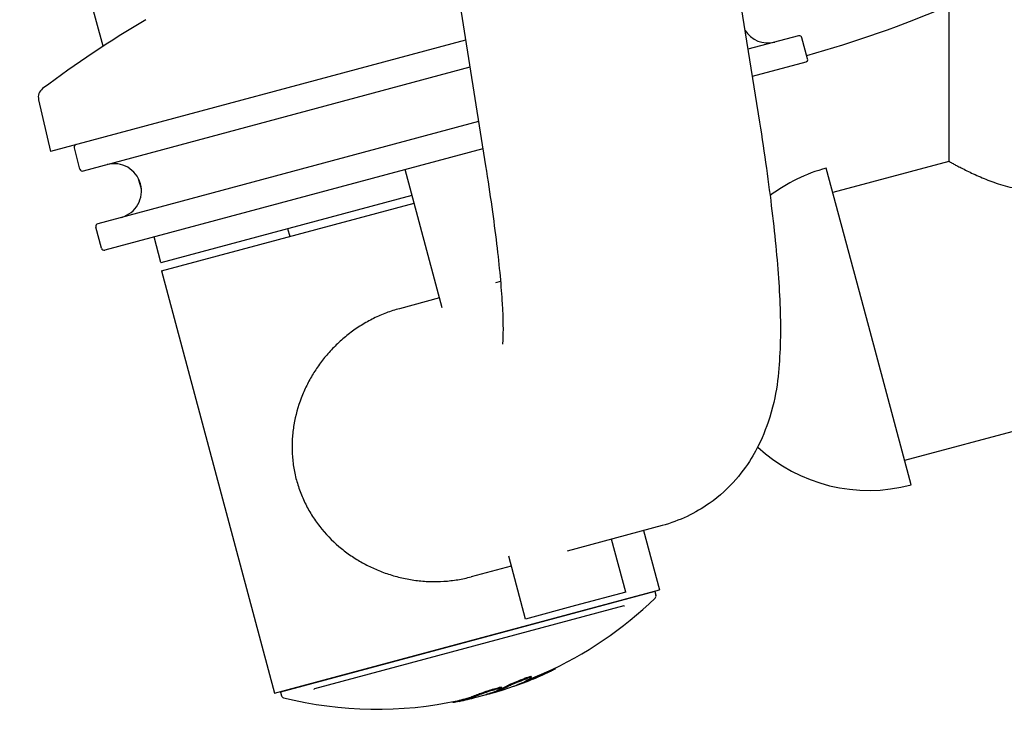
# Model space of a CAD drawing. Units: millimetres. Extents: x 228 to 1620, y 138 to 1565.
# Drawn here: x 1055 to 1236, y 138 to 264 of the extents above; entities that cross this region are included whole.
import ezdxf

# ---------------------------------------------------------------- set-up
doc = ezdxf.new("R2010")
doc.units = ezdxf.units.MM
doc.layers.add('PV-912', color=7, linetype='Continuous')

# ---------------------------------------------------------------- blocks, each defined once
blk = doc.blocks.new('*U2')
at = {"layer": 'PV-912'}
for p, q in [((3111.63, 1679.23), (3111.63, 1393.98)), ((3049.14, 1576.09), (3076.95, 1401.14)), ((2998.97, 1568.11), (3026.78, 1393.16)), ((2956.72, 1415.05), (2941.45, 1472.05)), ((3023.12, 1416.15), (2947.09, 1395.78)), ((3084.12, 1416.96), (3074.83, 1414.48)), ((3085.76, 1412.75), (3084.73, 1416.61)), ((3085.41, 1412.14), (3075.62, 1409.51)), ((3023.91, 1411.19), (2953.1, 1392.21)), ((2944.91, 1405.24), (2947.09, 1395.78)), ((3025.49, 1401.26), (2955.74, 1382.57)), ((2952.49, 1392.57), (2951.46, 1396.43)), ((3026.28, 1396.29), (2957.03, 1377.74)), ((3026.28, 1396.29), (2996.69, 1388.36)), ((3018.82, 1367.18), (3012.05, 1392.48)), ((3096.95, 1363.75), (3089.18, 1392.72)), ((3111.63, 1393.98), (3090.37, 1388.28)), ((2963.73, 1388.87), (2963.23, 1390.76)), ((2967.38, 1375.47), (3013.31, 1387.77)), ((2967.41, 1373.93), (3013.69, 1386.33)), ((2956.42, 1378.09), (2955.38, 1381.95)), ((2990.51, 1381.67), (2990.9, 1380.22)), ((2967.33, 1375.45), (2966.07, 1380.16)), ((2967.33, 1375.45), (2967.38, 1375.47)), ((2967.41, 1373.93), (2988.11, 1296.65)), ((3229.09, 1372.86), (3103.52, 1339.21)), ((3029.52, 1371.97), (3028.57, 1371.72)), ((3018.34, 1368.98), (3011, 1367.01)), ((3104.71, 1334.77), (3096.95, 1363.75)), ((3059.1, 1327.31), (3041.72, 1322.65)), ((3055.71, 1326.4), (3058.62, 1315.55)), ((3052.44, 1315.13), (3049.84, 1324.83)), ((3034.09, 1310.21), (3031.01, 1321.71)), ((3031.49, 1319.91), (3024.14, 1317.94)), ((2988.11, 1296.65), (3058.62, 1315.55)), ((3057.8, 1315.24), (3023.51, 1306.05)), ((3052.44, 1315.13), (3043.26, 1312.67)), ((3057.8, 1315.24), (3057.98, 1314.56)), ((3050.91, 1313.48), (3050.93, 1313.4)), ((3052.09, 1312.61), (2995.47, 1297.44)), ((3043.26, 1312.67), (3034.09, 1310.21)), ((3043.13, 1311.39), (3043.15, 1311.31)), ((3023.51, 1306.05), (2989.22, 1296.86)), ((3003.84, 1300.87), (3003.86, 1300.79)), ((3039.51, 1301.08), (3039.47, 1301.23)), ((2996.06, 1298.78), (2996.08, 1298.7)), ((3035.17, 1299.52), (3035.12, 1299.72)), ((2989.22, 1296.86), (2989.4, 1296.18)), ((3028.61, 1296.89), (3028.58, 1296.98)), ((3029.73, 1297.55), (3029.68, 1297.75)), ((3030.81, 1297.83), (3030.76, 1298.02)), ((3030.88, 1297.87), (3030.83, 1298.06)), ((3020.79, 1294.93), (3020.74, 1295.09)), ((3020.96, 1294.95), (3020.91, 1295.12)), ((3025.04, 1295.89), (3026.7, 1296.34)), ((3025.27, 1296.2), (3025.22, 1296.39)), ((3025.35, 1296.23), (3025.3, 1296.42))]:
    blk.add_line(p, q, dxfattribs=at)
for centre, radius, start, end in [((3031.12, 1609.95), 204, 285.49, 293.2448), ((3066.22, 1247.23), 200.38, 120.4914, 126.9894), ((3078.52, 1420.64), 5, 211.6371, 284.4516), ((3084.25, 1416.48), 0.5, 15, 105), ((3085.28, 1412.62), 0.5, 285, 15), ((2946.86, 1405.69), 2, 126.9894, 193), ((2951.94, 1396.56), 0.5, 105, 195), ((2952.97, 1392.7), 0.5, 195, 285), ((2958.74, 1388.55), 5, 285.5484, 105), ((3096.95, 1363.75), 30, 105, 127.0146), ((2996.66, 1388.46), 0.1, 281.174, 285), ((2955.87, 1382.08), 0.5, 105, 195), ((2956.9, 1378.22), 0.5, 195, 285), ((3096.95, 1363.75), 30, 227.328, 285), ((3009.09, 1364.29), 70, 294.0334, 314.15), ((3057.5, 1314.43), 0.5, 314.15, 15), ((3009.09, 1364.29), 70.2, 291.128, 294.0075), ((3009.09, 1364.29), 70.2, 285.2279, 288.8246), ((2989.88, 1296.31), 0.5, 195, 255.85), ((3006.87, 1363.7), 70, 255.85, 282.3826), ((3006.87, 1363.7), 70.2, 282.39, 285)]:
    blk.add_arc(centre, radius, start, end, dxfattribs=at)
for points, knots in [([(3076.95, 1401.14), (3077.87, 1395.35), (3078.63, 1389.94), (3079.83, 1379.89), (3080.27, 1375.27), (3080.78, 1366.71), (3080.87, 1362.8), (3080.48, 1355.07), (3080.23, 1351.39), (3077.91, 1344.43), (3077.11, 1342.41), (3074.15, 1337.4), (3071.72, 1334.17), (3065.29, 1329.64), (3062.29, 1328.17), (3059.1, 1327.31)], [0.7853982, 0.7853982, 0.7853982, 0.7853982, 0.9424778, 0.9424778, 1.0995574, 1.0995574, 1.2566371, 1.2566371, 1.4137167, 1.4137167, 1.4686691, 1.4686691, 1.5324458, 1.5324458, 1.5707963, 1.5707963, 1.5707963, 1.5707963]), ([(3026.78, 1393.16), (3027.61, 1387.92), (3028.29, 1383.13), (3029.3, 1374.65), (3029.64, 1370.96), (3029.99, 1364.98), (3030, 1362.67), (3029.91, 1360.88), (3029.87, 1360.55), (3029.87, 1360.55)], [0.7853982, 0.7853982, 0.7853982, 0.7853982, 0.9424778, 0.9424778, 1.0995574, 1.0995574, 1.2566371, 1.2566371, 1.3283847, 1.3283847, 1.3283847, 1.3283847]), ([(3111.63, 1393.98), (3111.63, 1393.98), (3111.66, 1393.96), (3111.8, 1393.89), (3111.9, 1393.83), (3112.17, 1393.68), (3112.34, 1393.59), (3112.75, 1393.37), (3112.99, 1393.25), (3113.8, 1392.83), (3114.46, 1392.49), (3115.98, 1391.75), (3116.84, 1391.36), (3118.19, 1390.8), (3118.65, 1390.61), (3119.63, 1390.24), (3120.15, 1390.05), (3121.76, 1389.53), (3122.91, 1389.22), (3124.72, 1388.89), (3125.34, 1388.81), (3126.59, 1388.7), (3127.22, 1388.68), (3128.49, 1388.71), (3129.13, 1388.77), (3130.39, 1388.95), (3131.01, 1389.08), (3131.63, 1389.24)], [-31.073077, -31.073077, -31.073077, -31.073077, -29.096184, -29.096184, -27.119292, -27.119292, -25.142399, -25.142399, -23.165507, -23.165507, -19.211721, -19.211721, -15.257936, -15.257936, -13.350694, -13.350694, -11.443452, -11.443452, -7.628968, -7.628968, -5.721726, -5.721726, -3.814484, -3.814484, -1.907242, -1.907242, 0, 0, 0, 0]), ([(3011, 1367.01), (3010.2, 1366.8), (3009.4, 1366.54), (3007.82, 1365.95), (3007.04, 1365.61), (3005.5, 1364.85), (3004.74, 1364.42), (3003.27, 1363.51), (3002.56, 1363.02), (3001.19, 1361.97), (3000.53, 1361.41), (2999.28, 1360.25), (2998.68, 1359.64), (2997.56, 1358.38), (2997.03, 1357.74), (2996.06, 1356.42), (2995.6, 1355.75), (2994.77, 1354.39), (2994.38, 1353.68), (2993.65, 1352.2), (2993.31, 1351.44), (2992.42, 1349.09), (2991.96, 1347.45), (2991.54, 1344.94), (2991.44, 1344.09), (2991.33, 1342.39), (2991.32, 1341.53), (2991.4, 1339.83), (2991.48, 1338.98), (2991.74, 1337.3), (2991.91, 1336.47), (2992.13, 1335.66)], [120.18942, 120.18942, 120.18942, 120.18942, 122.675939, 122.675939, 125.162458, 125.162458, 127.648976, 127.648976, 130.135495, 130.135495, 132.622014, 132.622014, 135.108533, 135.108533, 137.595052, 137.595052, 140.081571, 140.081571, 142.602945, 142.602945, 145.124318, 145.124318, 150.167065, 150.167065, 152.688439, 152.688439, 155.209812, 155.209812, 157.731186, 157.731186, 160.25256, 160.25256, 160.25256, 160.25256]), ([(2992.13, 1335.66), (2992.35, 1334.85), (2992.61, 1334.04), (2993.23, 1332.46), (2993.58, 1331.69), (2994.37, 1330.17), (2994.8, 1329.44), (2995.75, 1328.02), (2996.25, 1327.33), (2997.88, 1325.36), (2999.09, 1324.17), (3001.04, 1322.59), (3001.71, 1322.09), (3003.08, 1321.18), (3003.78, 1320.76), (3005.18, 1320), (3005.91, 1319.65), (3007.41, 1318.99), (3008.19, 1318.7), (3009.79, 1318.17), (3010.61, 1317.94), (3012.28, 1317.56), (3013.13, 1317.41), (3014.84, 1317.18), (3015.71, 1317.11), (3017.43, 1317.06), (3018.3, 1317.07), (3020.01, 1317.18), (3020.86, 1317.28), (3022.53, 1317.55), (3023.35, 1317.73), (3024.14, 1317.94)], [0, 0, 0, 0, 2.521374, 2.521374, 5.042747, 5.042747, 7.564121, 7.564121, 10.085494, 10.085494, 15.128241, 15.128241, 17.649615, 17.649615, 20.170989, 20.170989, 22.657508, 22.657508, 25.144026, 25.144026, 27.630545, 27.630545, 30.117064, 30.117064, 32.603583, 32.603583, 35.090102, 35.090102, 37.576621, 37.576621, 40.06314, 40.06314, 40.06314, 40.06314]), ([(3052.09, 1312.61), (3052.12, 1312.62), (3052.14, 1312.62), (3052.16, 1312.61), (3052.17, 1312.61), (3052.17, 1312.6), (3052.17, 1312.6), (3052.17, 1312.6)], [-0.01698407, -0.01698407, -0.01698407, -0.01698407, -0.00572388, -0.00572388, -0.0005164, -0.0005164, 0, 0, 0, 0]), ([(3052.17, 1312.6), (3052.18, 1312.58), (3052.19, 1312.57), (3052.19, 1312.55), (3052.19, 1312.55), (3052.19, 1312.55)], [-0.01440664, -0.01440664, -0.01440664, -0.01440664, 0, 0, 0.00051664, 0.00051664, 0.00051664, 0.00051664]), ([(3030.83, 1298.06), (3030.97, 1298.13), (3031.12, 1298.2), (3031.44, 1298.35), (3031.71, 1298.47), (3032.55, 1298.82), (3033.06, 1299.03), (3033.82, 1299.32), (3034.05, 1299.41), (3034.42, 1299.54), (3034.6, 1299.6), (3034.84, 1299.68), (3034.9, 1299.7), (3035.01, 1299.72), (3035.07, 1299.73), (3035.11, 1299.73), (3035.12, 1299.72), (3035.12, 1299.72)], [0, 0, 0, 0, 0.0806335, 0.0806335, 0.1588425, 0.1588425, 0.2143281, 0.2143281, 0.2383863, 0.2383863, 0.2537906, 0.2537906, 0.2629749, 0.2629749, 0.2770368, 0.2770368, 0.2851129, 0.2851129, 0.2851129, 0.2851129]), ([(3035.04, 1299.4), (3035.09, 1299.43), (3035.14, 1299.47), (3035.18, 1299.52), (3035.18, 1299.53), (3035.14, 1299.54), (3035.09, 1299.53), (3034.97, 1299.5), (3034.89, 1299.48), (3034.62, 1299.4), (3034.46, 1299.34), (3034.09, 1299.21), (3033.85, 1299.12), (3033.06, 1298.81), (3032.58, 1298.61), (3031.76, 1298.28), (3031.49, 1298.16), (3031.16, 1298), (3031.02, 1297.94), (3030.88, 1297.87)], [-0.2767544, -0.2767544, -0.2767544, -0.2767544, -0.2682734, -0.2682734, -0.2606198, -0.2606198, -0.2505821, -0.2505821, -0.2412232, -0.2412232, -0.2291514, -0.2291514, -0.2076539, -0.2076539, -0.1601301, -0.1601301, -0.0795595, -0.0795595, 0, 0, 0, 0]), ([(3032.7, 1298.21), (3033.1, 1298.37), (3033.49, 1298.55), (3034.27, 1298.95), (3034.66, 1299.17), (3035.04, 1299.4)], [-0.5619653, -0.5619653, -0.5619653, -0.5619653, -0.2814734, -0.2814734, 0, 0, 0, 0]), ([(3034.21, 1298.76), (3034.19, 1298.75), (3034.16, 1298.74), (3034.13, 1298.73), (3034.12, 1298.72), (3034.11, 1298.72)], [20.2408004, 20.2408004, 20.2408004, 20.2408004, 20.24891082, 20.24891082, 20.25195227, 20.25195227, 20.25195227, 20.25195227]), ([(2995.41, 1297.39), (2995.4, 1297.4), (2995.41, 1297.41), (2995.43, 1297.42), (2995.44, 1297.43), (2995.47, 1297.44), (2995.47, 1297.44), (2995.47, 1297.44)], [-0.02310955, -0.02310955, -0.02310955, -0.02310955, -0.01248229, -0.01248229, -0.00114547, -0.00114547, 0, 0, 0, 0]), ([(2995.41, 1297.34), (2995.41, 1297.34), (2995.41, 1297.34), (2995.41, 1297.36), (2995.41, 1297.37), (2995.41, 1297.39)], [-0.09764965, -0.09764965, -0.09764965, -0.09764965, -0.09719158, -0.09719158, -0.08441667, -0.08441667, -0.08441667, -0.08441667]), ([(3025.3, 1296.42), (3025.54, 1296.52), (3025.77, 1296.61), (3026.65, 1296.91), (3027.09, 1297.06), (3027.82, 1297.29), (3028.2, 1297.41), (3028.76, 1297.57), (3028.92, 1297.61), (3029.17, 1297.67), (3029.27, 1297.7), (3029.48, 1297.74), (3029.55, 1297.75), (3029.63, 1297.76), (3029.67, 1297.76), (3029.68, 1297.75), (3029.68, 1297.75), (3029.68, 1297.75)], [0, 0, 0, 0, 0.1348514, 0.1348514, 0.2178764, 0.2178764, 0.2754202, 0.2754202, 0.3043761, 0.3043761, 0.328173, 0.328173, 0.3596219, 0.3596219, 0.3904051, 0.3904051, 0.3934621, 0.3934621, 0.3934621, 0.3934621]), ([(3029.59, 1297.45), (3029.66, 1297.49), (3029.73, 1297.53), (3029.73, 1297.56), (3029.73, 1297.57), (3029.63, 1297.56), (3029.57, 1297.56), (3029.37, 1297.52), (3029.25, 1297.49), (3029.02, 1297.43), (3028.82, 1297.38), (3028.2, 1297.2), (3027.85, 1297.09), (3027.12, 1296.86), (3026.7, 1296.72), (3025.82, 1296.42), (3025.59, 1296.33), (3025.35, 1296.23)], [-1.073611, -1.073611, -1.073611, -1.073611, -0.647654, -0.647654, -0.508834, -0.508834, -0.427726, -0.427726, -0.348838, -0.348838, -0.283439, -0.283439, -0.216244, -0.216244, -0.134916, -0.134916, 0, 0, 0, 0]), ([(3028.54, 1296.86), (3028.23, 1296.76), (3027.95, 1296.68), (3027.45, 1296.54), (3027.13, 1296.45), (3026.87, 1296.38)], [-0.5333481, -0.5333481, -0.5333481, -0.5333481, -0.1962629, -0.1962629, -0.0408678, -0.0408678, -0.0408678, -0.0408678]), ([(3027.36, 1296.53), (3027.74, 1296.65), (3028.11, 1296.79), (3028.86, 1297.09), (3029.22, 1297.26), (3029.59, 1297.45)], [-0.5238449, -0.5238449, -0.5238449, -0.5238449, -0.2622072, -0.2622072, 0, 0, 0, 0]), ([(3030.81, 1297.83), (3030.45, 1297.64), (3030.09, 1297.47), (3029.36, 1297.15), (3028.99, 1297.01), (3028.61, 1296.89)], [-0.5208101, -0.5208101, -0.5208101, -0.5208101, -0.2601582, -0.2601582, 0, 0, 0, 0]), ([(3030.76, 1298.02), (3030.77, 1298.03), (3030.78, 1298.03), (3030.8, 1298.05), (3030.82, 1298.06), (3030.83, 1298.06)], [0, 0, 0, 0, 0.00937901, 0.00937901, 0.01882665, 0.01882665, 0.01882665, 0.01882665]), ([(3030.88, 1297.87), (3030.87, 1297.86), (3030.86, 1297.85), (3030.83, 1297.84), (3030.82, 1297.83), (3030.81, 1297.83)], [-0.01885139, -0.01885139, -0.01885139, -0.01885139, -0.00947201, -0.00947201, 0, 0, 0, 0]), ([(3020.96, 1294.95), (3020.88, 1294.94), (3020.8, 1294.93), (3020.79, 1294.93), (3020.79, 1294.93), (3020.79, 1294.93)], [-0.38292926, -0.38292926, -0.38292926, -0.38292926, -0.29701748, -0.29701748, -0.28963181, -0.28963181, -0.28963181, -0.28963181]), ([(3021.06, 1294.97), (3021.04, 1294.96), (3021.02, 1294.96), (3020.98, 1294.95), (3020.97, 1294.95), (3020.96, 1294.95)], [-0.01793085, -0.01793085, -0.01793085, -0.01793085, -0.00924934, -0.00924934, 0, 0, 0, 0]), ([(3025.27, 1296.2), (3024.59, 1295.9), (3023.9, 1295.66), (3022.53, 1295.26), (3021.79, 1295.09), (3021.06, 1294.97)], [-0.9835854, -0.9835854, -0.9835854, -0.9835854, -0.4807856, -0.4807856, 0, 0, 0, 0]), ([(3021.88, 1295.33), (3021.91, 1295.33), (3021.93, 1295.34), (3022.2, 1295.4), (3022.45, 1295.46), (3022.93, 1295.59), (3023.17, 1295.66), (3023.7, 1295.82), (3023.99, 1295.91), (3024.59, 1296.13), (3024.91, 1296.25), (3025.22, 1296.39)], [0.1944719, 0.1944719, 0.1944719, 0.1944719, 0.2104304, 0.2104304, 0.3754437, 0.3754437, 0.5394863, 0.5394863, 0.7377358, 0.7377358, 0.9600942, 0.9600942, 0.9600942, 0.9600942]), ([(3025.22, 1296.39), (3025.23, 1296.4), (3025.24, 1296.4), (3025.27, 1296.41), (3025.28, 1296.42), (3025.3, 1296.42)], [0, 0, 0, 0, 0.008824, 0.008824, 0.01745736, 0.01745736, 0.01745736, 0.01745736]), ([(3025.35, 1296.23), (3025.34, 1296.23), (3025.32, 1296.22), (3025.29, 1296.21), (3025.28, 1296.2), (3025.27, 1296.2)], [-0.01739424, -0.01739424, -0.01739424, -0.01739424, -0.00884261, -0.00884261, 0, 0, 0, 0])]:
    blk.add_open_spline(points, degree=3, knots=knots, dxfattribs=at)
for points in [[(3050.19, 1313.2), (3050.18, 1313.23), (3050.18, 1313.25), (3050.17, 1313.28)], [(3041.77, 1310.95), (3041.77, 1310.97), (3041.76, 1311), (3041.75, 1311.02)], [(3022.66, 1305.82), (3022.65, 1305.85), (3022.64, 1305.88), (3022.64, 1305.9)], [(3024.33, 1306.36), (3024.34, 1306.33), (3024.35, 1306.31), (3024.36, 1306.28)], [(3005.22, 1301.24), (3005.22, 1301.21), (3005.23, 1301.18), (3005.24, 1301.16)], [(3037.3, 1300.23), (3037.32, 1300.24), (3037.34, 1300.25), (3037.37, 1300.26)], [(3037.37, 1300.26), (3037.39, 1300.27), (3037.41, 1300.28), (3037.43, 1300.29)], [(3037.43, 1300.29), (3037.45, 1300.3), (3037.47, 1300.31), (3037.49, 1300.32)], [(3037.49, 1300.32), (3037.51, 1300.33), (3037.53, 1300.33), (3037.55, 1300.34)], [(3037.55, 1300.34), (3037.57, 1300.35), (3037.58, 1300.36), (3037.6, 1300.36)], [(3037.84, 1300.25), (3037.82, 1300.24), (3037.8, 1300.24), (3037.78, 1300.23)], [(3037.89, 1300.28), (3037.87, 1300.27), (3037.86, 1300.26), (3037.84, 1300.25)], [(3037.95, 1300.3), (3037.93, 1300.29), (3037.91, 1300.29), (3037.89, 1300.28)], [(3038, 1300.33), (3037.98, 1300.32), (3037.97, 1300.31), (3037.95, 1300.3)], [(3038.05, 1300.35), (3038.04, 1300.34), (3038.02, 1300.33), (3038, 1300.33)], [(3038.11, 1300.37), (3038.09, 1300.37), (3038.07, 1300.36), (3038.05, 1300.35)], [(3038.16, 1300.4), (3038.14, 1300.39), (3038.12, 1300.38), (3038.11, 1300.37)], [(3038.21, 1300.42), (3038.19, 1300.41), (3038.17, 1300.4), (3038.16, 1300.4)], [(3038.25, 1300.44), (3038.24, 1300.43), (3038.22, 1300.43), (3038.21, 1300.42)], [(3038.3, 1300.46), (3038.29, 1300.46), (3038.27, 1300.45), (3038.25, 1300.44)], [(3038.35, 1300.49), (3038.33, 1300.48), (3038.32, 1300.47), (3038.3, 1300.46)], [(3038.39, 1300.51), (3038.38, 1300.5), (3038.36, 1300.49), (3038.35, 1300.49)], [(3038.44, 1300.53), (3038.42, 1300.52), (3038.41, 1300.51), (3038.39, 1300.51)], [(3038.48, 1300.55), (3038.47, 1300.54), (3038.45, 1300.53), (3038.44, 1300.53)], [(3038.52, 1300.57), (3038.51, 1300.56), (3038.5, 1300.55), (3038.48, 1300.55)], [(3038.56, 1300.59), (3038.55, 1300.58), (3038.54, 1300.57), (3038.52, 1300.57)], [(3038.61, 1300.61), (3038.59, 1300.6), (3038.58, 1300.59), (3038.56, 1300.59)], [(3038.64, 1300.63), (3038.63, 1300.62), (3038.62, 1300.61), (3038.61, 1300.61)], [(3038.68, 1300.64), (3038.67, 1300.64), (3038.66, 1300.63), (3038.64, 1300.63)], [(3038.72, 1300.66), (3038.71, 1300.66), (3038.7, 1300.65), (3038.68, 1300.64)], [(3038.76, 1300.68), (3038.75, 1300.67), (3038.73, 1300.67), (3038.72, 1300.66)], [(3038.79, 1300.7), (3038.78, 1300.69), (3038.77, 1300.69), (3038.76, 1300.68)], [(3038.83, 1300.71), (3038.82, 1300.71), (3038.8, 1300.7), (3038.79, 1300.7)], [(3038.86, 1300.73), (3038.85, 1300.72), (3038.84, 1300.72), (3038.83, 1300.71)], [(3038.89, 1300.75), (3038.88, 1300.74), (3038.87, 1300.74), (3038.86, 1300.73)], [(3038.93, 1300.76), (3038.92, 1300.76), (3038.91, 1300.75), (3038.89, 1300.75)], [(3038.96, 1300.78), (3038.95, 1300.77), (3038.94, 1300.77), (3038.93, 1300.76)], [(3038.99, 1300.79), (3038.98, 1300.79), (3038.97, 1300.78), (3038.96, 1300.78)], [(3039.02, 1300.81), (3039.01, 1300.8), (3039, 1300.8), (3038.99, 1300.79)], [(3039.04, 1300.82), (3039.03, 1300.82), (3039.03, 1300.81), (3039.02, 1300.81)], [(3039.07, 1300.83), (3039.06, 1300.83), (3039.05, 1300.82), (3039.04, 1300.82)], [(3039.1, 1300.85), (3039.09, 1300.84), (3039.08, 1300.84), (3039.07, 1300.83)], [(3039.12, 1300.86), (3039.11, 1300.86), (3039.11, 1300.85), (3039.1, 1300.85)], [(3039.15, 1300.87), (3039.14, 1300.87), (3039.13, 1300.86), (3039.12, 1300.86)], [(3039.17, 1300.88), (3039.16, 1300.88), (3039.15, 1300.88), (3039.15, 1300.87)], [(3039.19, 1300.9), (3039.18, 1300.89), (3039.18, 1300.89), (3039.17, 1300.88)], [(3039.21, 1300.91), (3039.21, 1300.9), (3039.2, 1300.9), (3039.19, 1300.9)], [(3039.23, 1300.92), (3039.23, 1300.91), (3039.22, 1300.91), (3039.21, 1300.91)], [(3039.26, 1300.93), (3039.25, 1300.92), (3039.24, 1300.92), (3039.23, 1300.92)], [(3039.28, 1300.94), (3039.27, 1300.94), (3039.26, 1300.93), (3039.26, 1300.93)], [(3039.3, 1300.95), (3039.29, 1300.95), (3039.28, 1300.94), (3039.28, 1300.94)], [(3039.32, 1300.96), (3039.31, 1300.96), (3039.3, 1300.95), (3039.3, 1300.95)], [(3039.33, 1300.97), (3039.33, 1300.97), (3039.32, 1300.96), (3039.32, 1300.96)], [(3039.35, 1300.98), (3039.34, 1300.98), (3039.34, 1300.97), (3039.33, 1300.97)], [(3039.37, 1300.99), (3039.36, 1300.99), (3039.36, 1300.98), (3039.35, 1300.98)], [(3039.38, 1301), (3039.38, 1300.99), (3039.37, 1300.99), (3039.37, 1300.99)], [(3039.4, 1301), (3039.39, 1301), (3039.39, 1301), (3039.38, 1301)], [(3039.41, 1301.01), (3039.41, 1301.01), (3039.4, 1301.01), (3039.4, 1301)], [(3039.42, 1301.02), (3039.42, 1301.02), (3039.41, 1301.01), (3039.41, 1301.01)], [(3039.43, 1301.03), (3039.43, 1301.02), (3039.43, 1301.02), (3039.42, 1301.02)], [(3039.45, 1301.03), (3039.44, 1301.03), (3039.44, 1301.03), (3039.43, 1301.03)], [(3039.46, 1301.04), (3039.45, 1301.04), (3039.45, 1301.04), (3039.45, 1301.03)], [(3039.47, 1301.05), (3039.47, 1301.05), (3039.47, 1301.05), (3039.46, 1301.04)], [(3039.46, 1301.04), (3039.46, 1301.04), (3039.46, 1301.04), (3039.46, 1301.04)], [(3039.48, 1301.06), (3039.48, 1301.05), (3039.48, 1301.05), (3039.47, 1301.05)], [(3039.49, 1301.06), (3039.48, 1301.06), (3039.48, 1301.06), (3039.48, 1301.06)], [(3039.5, 1301.07), (3039.5, 1301.07), (3039.49, 1301.07), (3039.49, 1301.06)], [(3039.49, 1301.06), (3039.49, 1301.06), (3039.49, 1301.06), (3039.49, 1301.06)], [(3039.51, 1301.08), (3039.51, 1301.08), (3039.5, 1301.07), (3039.5, 1301.07)], [(3039.5, 1301.07), (3039.5, 1301.07), (3039.5, 1301.07), (3039.5, 1301.07)], [(3039.5, 1301.07), (3039.5, 1301.07), (3039.5, 1301.07), (3039.5, 1301.07)], [(3039.51, 1301.08), (3039.51, 1301.08), (3039.51, 1301.08), (3039.51, 1301.08)], [(3039.51, 1301.08), (3039.51, 1301.08), (3039.51, 1301.08), (3039.51, 1301.08)], [(2996.8, 1298.98), (2996.81, 1298.95), (2996.81, 1298.93), (2996.82, 1298.9)], [(3033.44, 1298.48), (3033.4, 1298.46), (3033.36, 1298.45), (3033.32, 1298.43)], [(3033.33, 1298.42), (3033.36, 1298.43), (3033.39, 1298.44), (3033.41, 1298.45)], [(3033.41, 1298.45), (3033.44, 1298.46), (3033.47, 1298.47), (3033.5, 1298.48)], [(3033.55, 1298.52), (3033.52, 1298.5), (3033.48, 1298.49), (3033.44, 1298.48)], [(3033.5, 1298.48), (3033.52, 1298.49), (3033.55, 1298.5), (3033.58, 1298.51)], [(3033.67, 1298.56), (3033.63, 1298.54), (3033.59, 1298.53), (3033.55, 1298.52)], [(3033.58, 1298.51), (3033.6, 1298.52), (3033.63, 1298.53), (3033.65, 1298.54)], [(3033.65, 1298.54), (3033.68, 1298.54), (3033.7, 1298.55), (3033.73, 1298.56)], [(3033.78, 1298.6), (3033.74, 1298.59), (3033.7, 1298.57), (3033.67, 1298.56)], [(3033.73, 1298.56), (3033.75, 1298.57), (3033.77, 1298.58), (3033.8, 1298.59)], [(3033.89, 1298.64), (3033.85, 1298.63), (3033.82, 1298.61), (3033.78, 1298.6)], [(3033.8, 1298.59), (3033.82, 1298.6), (3033.84, 1298.61), (3033.87, 1298.62)], [(3033.87, 1298.62), (3033.89, 1298.62), (3033.91, 1298.63), (3033.94, 1298.64)], [(3034, 1298.68), (3033.96, 1298.67), (3033.93, 1298.65), (3033.89, 1298.64)], [(3033.94, 1298.64), (3033.96, 1298.65), (3033.98, 1298.66), (3034, 1298.66)], [(3034.11, 1298.72), (3034.07, 1298.71), (3034.03, 1298.69), (3034, 1298.68)], [(3034, 1298.66), (3034.02, 1298.67), (3034.04, 1298.68), (3034.06, 1298.69)], [(3034.06, 1298.69), (3034.08, 1298.7), (3034.1, 1298.7), (3034.12, 1298.71)], [(3034.12, 1298.71), (3034.14, 1298.72), (3034.16, 1298.73), (3034.18, 1298.73)], [(3034.18, 1298.73), (3034.2, 1298.74), (3034.22, 1298.75), (3034.24, 1298.75)], [(3034.32, 1298.8), (3034.28, 1298.79), (3034.25, 1298.77), (3034.21, 1298.76)], [(3034.24, 1298.75), (3034.25, 1298.76), (3034.27, 1298.77), (3034.29, 1298.77)], [(3034.29, 1298.77), (3034.31, 1298.78), (3034.32, 1298.79), (3034.34, 1298.79)], [(3034.42, 1298.84), (3034.39, 1298.83), (3034.35, 1298.81), (3034.32, 1298.8)], [(3034.34, 1298.79), (3034.36, 1298.8), (3034.37, 1298.81), (3034.39, 1298.81)], [(3034.39, 1298.81), (3034.39, 1298.81), (3034.39, 1298.81), (3034.39, 1298.81)], [(3034.53, 1298.88), (3034.49, 1298.87), (3034.46, 1298.85), (3034.42, 1298.84)], [(3034.51, 1299.09), (3034.53, 1299.1), (3034.55, 1299.1), (3034.58, 1299.11)], [(3034.63, 1298.92), (3034.59, 1298.91), (3034.56, 1298.89), (3034.53, 1298.88)], [(3034.58, 1299.11), (3034.61, 1299.13), (3034.64, 1299.14), (3034.68, 1299.15)], [(3034.73, 1298.96), (3034.7, 1298.95), (3034.66, 1298.93), (3034.63, 1298.92)], [(3034.68, 1299.15), (3034.71, 1299.17), (3034.74, 1299.18), (3034.78, 1299.19)], [(3034.83, 1299), (3034.8, 1298.98), (3034.76, 1298.97), (3034.73, 1298.96)], [(3034.78, 1299.19), (3034.81, 1299.2), (3034.84, 1299.22), (3034.87, 1299.23)], [(3034.93, 1299.04), (3034.89, 1299.02), (3034.86, 1299.01), (3034.83, 1299)], [(3034.87, 1299.23), (3034.91, 1299.24), (3034.94, 1299.25), (3034.97, 1299.27)], [(3035.02, 1299.07), (3034.99, 1299.06), (3034.96, 1299.05), (3034.93, 1299.04)], [(3034.97, 1299.27), (3035, 1299.28), (3035.04, 1299.29), (3035.07, 1299.31)], [(3035.12, 1299.11), (3035.09, 1299.1), (3035.06, 1299.09), (3035.02, 1299.07)], [(3035.07, 1299.31), (3035.1, 1299.32), (3035.13, 1299.33), (3035.16, 1299.34)], [(3035.22, 1299.15), (3035.18, 1299.14), (3035.15, 1299.12), (3035.12, 1299.11)], [(3035.16, 1299.34), (3035.19, 1299.36), (3035.23, 1299.37), (3035.26, 1299.38)], [(3035.31, 1299.19), (3035.28, 1299.17), (3035.25, 1299.16), (3035.22, 1299.15)], [(3035.26, 1299.38), (3035.29, 1299.39), (3035.32, 1299.4), (3035.35, 1299.42)], [(3035.4, 1299.22), (3035.37, 1299.21), (3035.34, 1299.2), (3035.31, 1299.19)], [(3035.35, 1299.42), (3035.38, 1299.43), (3035.41, 1299.44), (3035.44, 1299.45)], [(3035.49, 1299.26), (3035.46, 1299.25), (3035.43, 1299.23), (3035.4, 1299.22)], [(3035.44, 1299.45), (3035.47, 1299.47), (3035.5, 1299.48), (3035.53, 1299.49)], [(3035.58, 1299.3), (3035.55, 1299.28), (3035.52, 1299.27), (3035.49, 1299.26)], [(3035.53, 1299.49), (3035.56, 1299.5), (3035.59, 1299.51), (3035.62, 1299.53)], [(3035.67, 1299.33), (3035.64, 1299.32), (3035.61, 1299.31), (3035.58, 1299.3)], [(3035.62, 1299.53), (3035.65, 1299.54), (3035.68, 1299.55), (3035.71, 1299.56)], [(3035.76, 1299.37), (3035.73, 1299.35), (3035.7, 1299.34), (3035.67, 1299.33)], [(3035.71, 1299.56), (3035.74, 1299.57), (3035.77, 1299.58), (3035.8, 1299.6)], [(3035.85, 1299.4), (3035.82, 1299.39), (3035.79, 1299.38), (3035.76, 1299.37)], [(3035.8, 1299.6), (3035.82, 1299.61), (3035.85, 1299.62), (3035.88, 1299.63)], [(3035.93, 1299.44), (3035.91, 1299.43), (3035.88, 1299.41), (3035.85, 1299.4)], [(3035.88, 1299.63), (3035.91, 1299.64), (3035.94, 1299.65), (3035.97, 1299.67)], [(3036.02, 1299.47), (3035.99, 1299.46), (3035.96, 1299.45), (3035.93, 1299.44)], [(3035.97, 1299.67), (3035.99, 1299.68), (3036.02, 1299.69), (3036.05, 1299.7)], [(3036.1, 1299.51), (3036.07, 1299.49), (3036.05, 1299.48), (3036.02, 1299.47)], [(3036.05, 1299.7), (3036.08, 1299.71), (3036.1, 1299.72), (3036.13, 1299.73)], [(3036.18, 1299.54), (3036.16, 1299.53), (3036.13, 1299.52), (3036.1, 1299.51)], [(3036.13, 1299.73), (3036.16, 1299.75), (3036.19, 1299.76), (3036.21, 1299.77)], [(3036.27, 1299.57), (3036.24, 1299.56), (3036.21, 1299.55), (3036.18, 1299.54)], [(3036.21, 1299.77), (3036.24, 1299.78), (3036.27, 1299.79), (3036.29, 1299.8)], [(3036.35, 1299.61), (3036.32, 1299.6), (3036.29, 1299.58), (3036.27, 1299.57)], [(3036.29, 1299.8), (3036.32, 1299.81), (3036.35, 1299.82), (3036.37, 1299.84)], [(3036.43, 1299.64), (3036.4, 1299.63), (3036.37, 1299.62), (3036.35, 1299.61)], [(3036.37, 1299.84), (3036.4, 1299.85), (3036.42, 1299.86), (3036.45, 1299.87)], [(3036.5, 1299.67), (3036.48, 1299.66), (3036.45, 1299.65), (3036.43, 1299.64)], [(3036.45, 1299.87), (3036.48, 1299.88), (3036.5, 1299.89), (3036.53, 1299.9)], [(3036.58, 1299.71), (3036.55, 1299.69), (3036.53, 1299.68), (3036.5, 1299.67)], [(3036.53, 1299.9), (3036.55, 1299.91), (3036.58, 1299.92), (3036.6, 1299.93)], [(3036.66, 1299.74), (3036.63, 1299.73), (3036.61, 1299.72), (3036.58, 1299.71)], [(3036.6, 1299.93), (3036.63, 1299.94), (3036.65, 1299.95), (3036.68, 1299.96)], [(3036.73, 1299.77), (3036.71, 1299.76), (3036.68, 1299.75), (3036.66, 1299.74)], [(3036.68, 1299.96), (3036.7, 1299.97), (3036.73, 1299.98), (3036.75, 1300)], [(3036.8, 1299.8), (3036.78, 1299.79), (3036.76, 1299.78), (3036.73, 1299.77)], [(3036.75, 1300), (3036.78, 1300.01), (3036.8, 1300.02), (3036.82, 1300.03)], [(3036.88, 1299.83), (3036.85, 1299.82), (3036.83, 1299.81), (3036.8, 1299.8)], [(3036.82, 1300.03), (3036.85, 1300.04), (3036.87, 1300.05), (3036.9, 1300.06)], [(3036.95, 1299.86), (3036.92, 1299.85), (3036.9, 1299.84), (3036.88, 1299.83)], [(3036.9, 1300.06), (3036.92, 1300.07), (3036.94, 1300.08), (3036.97, 1300.09)], [(3037.02, 1299.89), (3037, 1299.88), (3036.97, 1299.87), (3036.95, 1299.86)], [(3036.97, 1300.09), (3036.99, 1300.1), (3037.01, 1300.11), (3037.04, 1300.12)], [(3037.09, 1299.92), (3037.07, 1299.91), (3037.04, 1299.9), (3037.02, 1299.89)], [(3037.04, 1300.12), (3037.06, 1300.13), (3037.08, 1300.14), (3037.1, 1300.15)], [(3037.16, 1299.95), (3037.13, 1299.94), (3037.11, 1299.93), (3037.09, 1299.92)], [(3037.1, 1300.15), (3037.13, 1300.16), (3037.15, 1300.17), (3037.17, 1300.18)], [(3037.22, 1299.98), (3037.2, 1299.97), (3037.18, 1299.96), (3037.16, 1299.95)], [(3037.17, 1300.18), (3037.19, 1300.19), (3037.22, 1300.2), (3037.24, 1300.2)], [(3037.29, 1300.01), (3037.27, 1300), (3037.25, 1299.99), (3037.22, 1299.98)], [(3037.24, 1300.2), (3037.26, 1300.21), (3037.28, 1300.22), (3037.3, 1300.23)], [(3037.35, 1300.04), (3037.33, 1300.03), (3037.31, 1300.02), (3037.29, 1300.01)], [(3037.42, 1300.07), (3037.4, 1300.06), (3037.38, 1300.05), (3037.35, 1300.04)], [(3037.48, 1300.09), (3037.46, 1300.08), (3037.44, 1300.08), (3037.42, 1300.07)], [(3037.54, 1300.12), (3037.52, 1300.11), (3037.5, 1300.1), (3037.48, 1300.09)], [(3037.6, 1300.15), (3037.58, 1300.14), (3037.56, 1300.13), (3037.54, 1300.12)], [(3037.66, 1300.17), (3037.64, 1300.17), (3037.62, 1300.16), (3037.6, 1300.15)], [(3037.72, 1300.2), (3037.7, 1300.19), (3037.68, 1300.18), (3037.66, 1300.17)], [(3037.78, 1300.23), (3037.76, 1300.22), (3037.74, 1300.21), (3037.72, 1300.2)], [(3027.77, 1296.65), (3027.72, 1296.63), (3027.66, 1296.62), (3027.61, 1296.6)], [(3027.7, 1296.62), (3027.76, 1296.64), (3027.81, 1296.65), (3027.86, 1296.67)], [(3027.94, 1296.69), (3027.89, 1296.68), (3027.83, 1296.66), (3027.77, 1296.65)], [(3027.86, 1296.67), (3027.92, 1296.68), (3027.97, 1296.7), (3028.02, 1296.71)], [(3028.11, 1296.74), (3028.05, 1296.72), (3028, 1296.71), (3027.94, 1296.69)], [(3028.02, 1296.71), (3028.07, 1296.73), (3028.12, 1296.74), (3028.18, 1296.76)], [(3028.27, 1296.79), (3028.21, 1296.77), (3028.16, 1296.76), (3028.11, 1296.74)], [(3028.18, 1296.76), (3028.23, 1296.77), (3028.28, 1296.79), (3028.33, 1296.8)], [(3028.43, 1296.83), (3028.38, 1296.82), (3028.32, 1296.8), (3028.27, 1296.79)], [(3028.33, 1296.8), (3028.38, 1296.82), (3028.43, 1296.83), (3028.48, 1296.85)], [(3028.59, 1296.88), (3028.54, 1296.87), (3028.48, 1296.85), (3028.43, 1296.83)], [(3028.48, 1296.85), (3028.5, 1296.85), (3028.52, 1296.86), (3028.54, 1296.86)], [(3028.61, 1296.89), (3028.6, 1296.88), (3028.6, 1296.88), (3028.59, 1296.88)], [(3029.71, 1297.52), (3030.06, 1297.67), (3030.41, 1297.84), (3030.76, 1298.02)], [(3031.74, 1297.85), (3031.93, 1297.92), (3032.12, 1297.98), (3032.31, 1298.06)], [(3032.31, 1298.06), (3032.33, 1298.06), (3032.35, 1298.07), (3032.37, 1298.08)], [(3032.37, 1298.08), (3032.42, 1298.09), (3032.47, 1298.11), (3032.51, 1298.13)], [(3032.51, 1298.13), (3032.56, 1298.14), (3032.6, 1298.16), (3032.64, 1298.17)], [(3032.64, 1298.17), (3032.69, 1298.19), (3032.73, 1298.2), (3032.77, 1298.22)], [(3032.73, 1298.22), (3032.72, 1298.22), (3032.71, 1298.21), (3032.7, 1298.21)], [(3032.85, 1298.26), (3032.81, 1298.25), (3032.77, 1298.24), (3032.73, 1298.22)], [(3032.77, 1298.22), (3032.81, 1298.23), (3032.84, 1298.24), (3032.87, 1298.25)], [(3032.97, 1298.31), (3032.93, 1298.29), (3032.89, 1298.28), (3032.85, 1298.26)], [(3032.87, 1298.25), (3032.9, 1298.26), (3032.94, 1298.28), (3032.97, 1298.29)], [(3033.09, 1298.35), (3033.05, 1298.33), (3033.01, 1298.32), (3032.97, 1298.31)], [(3032.97, 1298.29), (3033, 1298.3), (3033.03, 1298.31), (3033.06, 1298.32)], [(3033.06, 1298.32), (3033.09, 1298.33), (3033.12, 1298.34), (3033.15, 1298.35)], [(3033.21, 1298.39), (3033.17, 1298.38), (3033.13, 1298.36), (3033.09, 1298.35)], [(3033.15, 1298.35), (3033.18, 1298.36), (3033.21, 1298.38), (3033.24, 1298.39)], [(3033.32, 1298.43), (3033.29, 1298.42), (3033.25, 1298.41), (3033.21, 1298.39)], [(3033.24, 1298.39), (3033.27, 1298.4), (3033.3, 1298.41), (3033.33, 1298.42)], [(3026.7, 1296.34), (3026.92, 1296.39), (3027.1, 1296.45), (3027.31, 1296.51)], [(3027.31, 1296.51), (3027.33, 1296.52), (3027.35, 1296.53), (3027.38, 1296.53)], [(3027.44, 1296.55), (3027.41, 1296.55), (3027.38, 1296.54), (3027.36, 1296.53)], [(3027.38, 1296.53), (3027.43, 1296.55), (3027.49, 1296.56), (3027.54, 1296.58)], [(3027.61, 1296.6), (3027.55, 1296.58), (3027.49, 1296.57), (3027.44, 1296.55)], [(3027.54, 1296.58), (3027.6, 1296.59), (3027.65, 1296.61), (3027.7, 1296.62)]]:
    blk.add_open_spline(points, degree=3, dxfattribs=at)

msp = doc.modelspace()

# ---------------------------------------------------------------- block references
at = {"layer": 'PV-912'}
msp.add_blockref('*U2', (-1886, -1155.47), dxfattribs=at)

doc.saveas('drawing.dxf')
